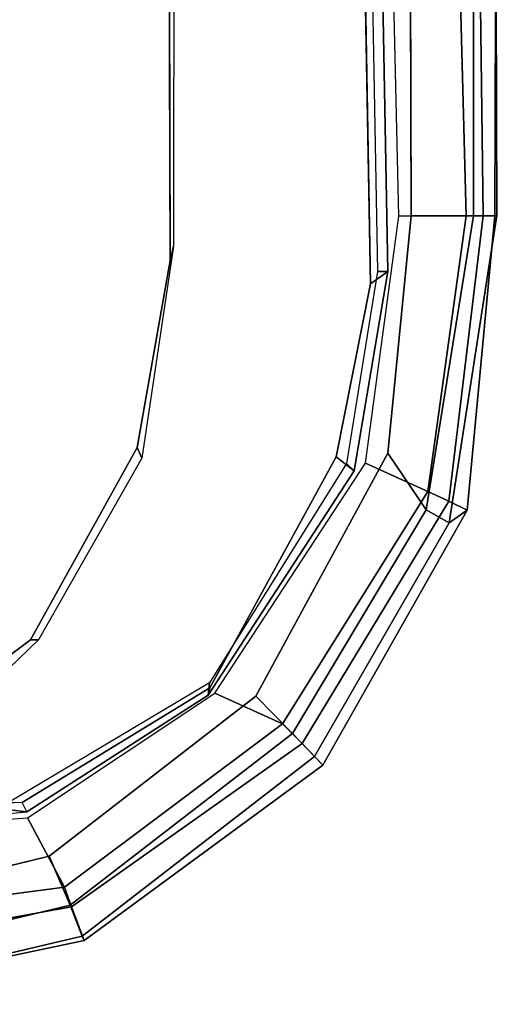
# Model space of a CAD drawing. Units: inches. Extents: x -2 to 145, y -6 to 144.
# Drawn here: x 38 to 40, y 25 to 28 of the extents above; entities that cross this region are included whole.
import ezdxf

# ---------------------------------------------------------------- set-up
doc = ezdxf.new("R2010")
doc.units = ezdxf.units.IN
doc.header["$MEASUREMENT"] = 0
for name, color, linetype in [('SEAT-ARMPAD', 5, 'Continuous'), ('SEAT-FRAME', 5, 'Continuous'), ('SEAT-OTHER', 7, 'Continuous')]:
    doc.layers.add(name, color=color, linetype=linetype)
doc.styles.get("Standard").update_dxf_attribs({"font": 'arial.ttf'})

# ---------------------------------------------------------------- blocks, each defined once
blk = doc.blocks.new('1SAYL_SUSPMIDBCK_ARMS_1T')
at = {"layer": 'SEAT-ARMPAD'}
for points, invisible_edges in [([(-1.1439, -12.8245, 25.6268), (-0.5121, -12.8864, 25.6266), (-0.5153, -9.5938, 25.6272), (-1.1395, -9.6551, 25.6274)], 10), ([(3.6973, -9.5879, 25.626), (-0.5153, -9.5938, 25.6272), (-0.5121, -12.8864, 25.6266), (4.5193, -12.8725, 25.6252)], 10), ([(-1.1439, -12.8245, 25.6268), (-1.1395, -9.6551, 25.6274), (-1.6445, -9.896, 25.6274), (-1.7904, -12.4731, 25.6271)], 5), ([(-2.2155, -11.9231, 25.6273), (-1.7904, -12.4731, 25.6271), (-1.6445, -9.896, 25.6274), (-1.999, -10.2391, 25.6275)], 10), ([(-2.2155, -11.9231, 25.6273), (-1.999, -10.2391, 25.6275), (-2.2257, -10.5566, 25.6275), (-2.3819, -11.2419, 25.6274)], 1)]:
    blk.add_3dface(points, dxfattribs=dict(at, invisible_edges=invisible_edges))
for points in [[(-2.6097, -11.2421, 25.5015), (-2.4284, -12.0105, 25.5223), (-2.3464, -11.979, 25.6074), (-2.5235, -11.242, 25.5905)], [(-2.6097, -11.2421, 25.5015), (-2.6032, -11.242, 25.2749), (-2.4404, -12.0157, 25.2773), (-2.4284, -12.0105, 25.5223)], [(-2.6032, -11.242, 25.2749), (-2.4838, -11.2418, 24.9076), (-2.3503, -11.9822, 24.9154), (-2.4404, -12.0157, 25.2773)], [(-2.3819, -11.2419, 25.6274), (-2.5235, -11.242, 25.5905), (-2.3464, -11.979, 25.6074), (-2.2155, -11.9231, 25.6273)], [(-2.4838, -11.2418, 24.9076), (-2.393, -11.2417, 24.8409), (-2.2984, -11.9634, 24.8444), (-2.3503, -11.9822, 24.9154)], [(-2.1133, -11.8651, 24.8407), (-2.2984, -11.9634, 24.8444), (-2.393, -11.2417, 24.8409), (-2.1589, -11.2388, 24.8409)], [(-2.1133, -11.8651, 24.8407), (-1.7822, -12.3637, 24.8406), (-1.8639, -12.5441, 24.8405), (-2.2984, -11.9634, 24.8444)], [(-2.3464, -11.979, 25.6074), (-1.8898, -12.571, 25.6057), (-1.7904, -12.4731, 25.6271), (-2.2155, -11.9231, 25.6273)], [(-1.9164, -12.5964, 24.8658), (-2.3503, -11.9822, 24.9154), (-2.2984, -11.9634, 24.8444), (-1.8639, -12.5441, 24.8405)], [(-2.4404, -12.0157, 25.2773), (-2.3503, -11.9822, 24.9154), (-1.9164, -12.5964, 24.8658), (-1.9733, -12.6515, 25.2833)], [(-2.3464, -11.979, 25.6074), (-2.4284, -12.0105, 25.5223), (-1.9505, -12.6295, 25.5205), (-1.8898, -12.571, 25.6057)], [(-2.4284, -12.0105, 25.5223), (-2.4404, -12.0157, 25.2773), (-1.9733, -12.6515, 25.2833), (-1.9505, -12.6295, 25.5205)], [(-1.8639, -12.5441, 24.8405), (-1.7822, -12.3637, 24.8406), (-1.1704, -12.7651, 24.8403), (-1.2456, -12.9309, 24.8403)], [(-1.8898, -12.571, 25.6057), (-1.2942, -12.9264, 25.5998), (-1.1439, -12.8245, 25.6268), (-1.7904, -12.4731, 25.6271)], [(-1.2456, -12.9309, 24.8403), (-1.2712, -12.9872, 24.8738), (-1.9164, -12.5964, 24.8658), (-1.8639, -12.5441, 24.8405)], [(-1.8898, -12.571, 25.6057), (-1.9505, -12.6295, 25.5205), (-1.3289, -12.9877, 25.518), (-1.2942, -12.9264, 25.5998)], [(-1.2949, -13.0359, 25.2933), (-1.9733, -12.6515, 25.2833), (-1.9164, -12.5964, 24.8658), (-1.2712, -12.9872, 24.8738)], [(-1.3289, -12.9877, 25.518), (-1.9505, -12.6295, 25.5205), (-1.9733, -12.6515, 25.2833), (-1.2949, -13.0359, 25.2933)], [(4.5279, -12.8996, 24.8387), (-0.5122, -13.0333, 24.8401), (-0.5129, -12.8541, 24.8401), (4.5169, -12.7376, 24.8387)], [(-0.5122, -13.0333, 24.8401), (-1.2456, -12.9309, 24.8403), (-1.1704, -12.7651, 24.8403), (-0.5129, -12.8541, 24.8401)], [(-1.2942, -12.9264, 25.5998), (-0.512, -13.0523, 25.5906), (-0.5121, -12.8864, 25.6266), (-1.1439, -12.8245, 25.6268)], [(-0.512, -13.0523, 25.5906), (4.609, -13.0558, 25.5961), (4.5193, -12.8725, 25.6252), (-0.5121, -12.8864, 25.6266)], [(4.5279, -12.8996, 24.8387), (4.5751, -13.0139, 24.9278), (-0.5121, -13.0781, 24.8863), (-0.5122, -13.0333, 24.8401)], [(-1.2942, -12.9264, 25.5998), (-1.3289, -12.9877, 25.518), (-0.5119, -13.1143, 25.4887), (-0.512, -13.0523, 25.5906)], [(-1.2456, -12.9309, 24.8403), (-0.5122, -13.0333, 24.8401), (-0.5121, -13.0781, 24.8863), (-1.2712, -12.9872, 24.8738)], [(-1.3289, -12.9877, 25.518), (-1.2949, -13.0359, 25.2933), (-0.512, -13.1095, 25.2994), (-0.5119, -13.1143, 25.4887)], [(-1.2949, -13.0359, 25.2933), (-1.2712, -12.9872, 24.8738), (-0.5121, -13.0781, 24.8863), (-0.512, -13.1095, 25.2994)], [(4.6434, -13.1265, 25.358), (-0.512, -13.1095, 25.2994), (-0.5121, -13.0781, 24.8863), (4.5751, -13.0139, 24.9278)], [(-0.5119, -13.1143, 25.4887), (4.6309, -13.0989, 25.5516), (4.609, -13.0558, 25.5961), (-0.512, -13.0523, 25.5906)], [(4.6309, -13.0989, 25.5516), (-0.5119, -13.1143, 25.4887), (-0.512, -13.1095, 25.2994), (4.6434, -13.1265, 25.358)]]:
    blk.add_3dface(points, dxfattribs=at)
at = {"layer": 'SEAT-FRAME'}
for points, invisible_edges in [([(-0.9806, -9.6919, 24.7828), (3.7396, -9.6694, 24.7815), (4.5049, -12.6838, 24.7815), (-0.6935, -12.7786, 24.7828)], 10), ([(-0.9806, -9.6919, 24.7828), (-0.6935, -12.7786, 24.7828), (-1.1536, -12.6866, 24.7829), (-1.5515, -9.9192, 24.7829)], 5), ([(-1.8333, -10.2187, 24.783), (-1.5515, -9.9192, 24.7829), (-1.1536, -12.6866, 24.7829), (-1.7683, -12.3505, 24.783)], 10), ([(-1.8333, -10.2187, 24.783), (-1.7683, -12.3505, 24.783), (-2.0731, -11.8508, 24.783), (-2.0521, -10.6435, 24.783)], 5), ([(-1.1287, -10.3134, 24.2897), (-0.6309, -10.2247, 24.2902), (-0.6309, -12.2454, 24.2902), (-1.1287, -12.1567, 24.2897)], 10), ([(3.6432, -10.2396, 24.285), (3.6432, -12.2305, 24.285), (-0.6309, -12.2454, 24.2902), (-0.6309, -10.2247, 24.2902)], 5), ([(-1.1287, -10.3134, 24.2897), (-1.1287, -12.1567, 24.2897), (-1.6406, -11.8732, 24.2871), (-1.6406, -10.5969, 24.2871)], 5), ([(-1.8328, -10.8555, 24.2853), (-1.6406, -10.5969, 24.2871), (-1.6406, -11.8732, 24.2871), (-1.8328, -11.6146, 24.2853)], 10), ([(-2.0945, -11.2416, 24.7829), (-2.0521, -10.6435, 24.783), (-2.0731, -11.8508, 24.783)], 2)]:
    blk.add_3dface(points, dxfattribs=dict(at, invisible_edges=invisible_edges))
for points in [[(-2.0976, -11.8632, 24.8617), (-2.0892, -11.7873, 25.1764), (-2.121, -11.2413, 25.1763), (-2.1555, -11.2416, 24.8616)], [(-2.1555, -11.2416, 24.8616), (-2.0976, -11.8632, 24.8617), (-2.0731, -11.8508, 24.783), (-2.0945, -11.2416, 24.7829)], [(0.5704, -11.9364, 24.2587), (-0.0153, -11.6568, 24.2542), (-0.2672, -11.3904, 23.3723), (0.1715, -11.4905, 23.3676)], [(0.5769, -11.9152, 24.2791), (0.5968, -11.8088, 24.2792), (0.0342, -11.5687, 24.2791), (-0.0044, -11.6413, 24.2791)], [(-1.6406, -11.8732, 24.2871), (-1.6403, -11.8941, 24.7791), (-1.9183, -11.6054, 24.7791), (-1.8328, -11.6146, 24.2853)], [(0.5704, -11.9364, 24.2587), (0.5769, -11.9152, 24.2791), (-0.0044, -11.6413, 24.2791), (-0.0153, -11.6568, 24.2542)], [(-2.0976, -11.8632, 24.8617), (-1.7871, -12.346, 24.8617), (-1.7547, -12.3496, 25.1764), (-2.0892, -11.7873, 25.1764)], [(-2.0731, -11.8508, 24.783), (-1.7683, -12.3505, 24.783), (-1.7871, -12.346, 24.8617), (-2.0976, -11.8632, 24.8617)], [(-1.6406, -11.8732, 24.2871), (-1.1287, -12.1567, 24.2897), (-1.1567, -12.1693, 24.7811), (-1.6403, -11.8941, 24.7791)], [(-0.6309, -12.2454, 24.2902), (-0.5933, -12.2536, 24.7809), (-1.1567, -12.1693, 24.7811), (-1.1287, -12.1567, 24.2897)], [(-0.6309, -12.2454, 24.2902), (3.6432, -12.2305, 24.285), (3.9101, -12.2581, 24.7759), (-0.5933, -12.2536, 24.7809)], [(-1.1911, -12.7345, 24.8617), (-1.171, -12.7148, 25.1764), (-1.7547, -12.3496, 25.1764), (-1.7871, -12.346, 24.8617)], [(-1.7683, -12.3505, 24.783), (-1.1536, -12.6866, 24.7829), (-1.1911, -12.7345, 24.8617), (-1.7871, -12.346, 24.8617)], [(-0.6935, -12.7786, 24.7828), (-0.6606, -12.8247, 24.8616), (-1.1911, -12.7345, 24.8617), (-1.1536, -12.6866, 24.7829)], [(-0.6935, -12.7786, 24.7828), (4.5049, -12.6838, 24.7815), (4.5048, -12.7292, 24.8602), (-0.6606, -12.8247, 24.8616)], [(-0.6605, -12.7971, 25.1763), (-0.6606, -12.8247, 24.8616), (4.5048, -12.7292, 24.8602), (4.505, -12.7017, 25.1749)], [(-1.1911, -12.7345, 24.8617), (-0.6606, -12.8247, 24.8616), (-0.6605, -12.7971, 25.1763), (-1.171, -12.7148, 25.1764)]]:
    blk.add_3dface(points, dxfattribs=at)
at = {"layer": 'SEAT-OTHER'}
blk.add_attdef('OTHER', (-6, -2), '', height=2, dxfattribs=at)

msp = doc.modelspace()

# ---------------------------------------------------------------- block references
at = {"rotation": 90}
msp.add_blockref('1SAYL_SUSPMIDBCK_ARMS_1T', (26.4636, 27.9179), dxfattribs=at)

doc.saveas('drawing.dxf')
